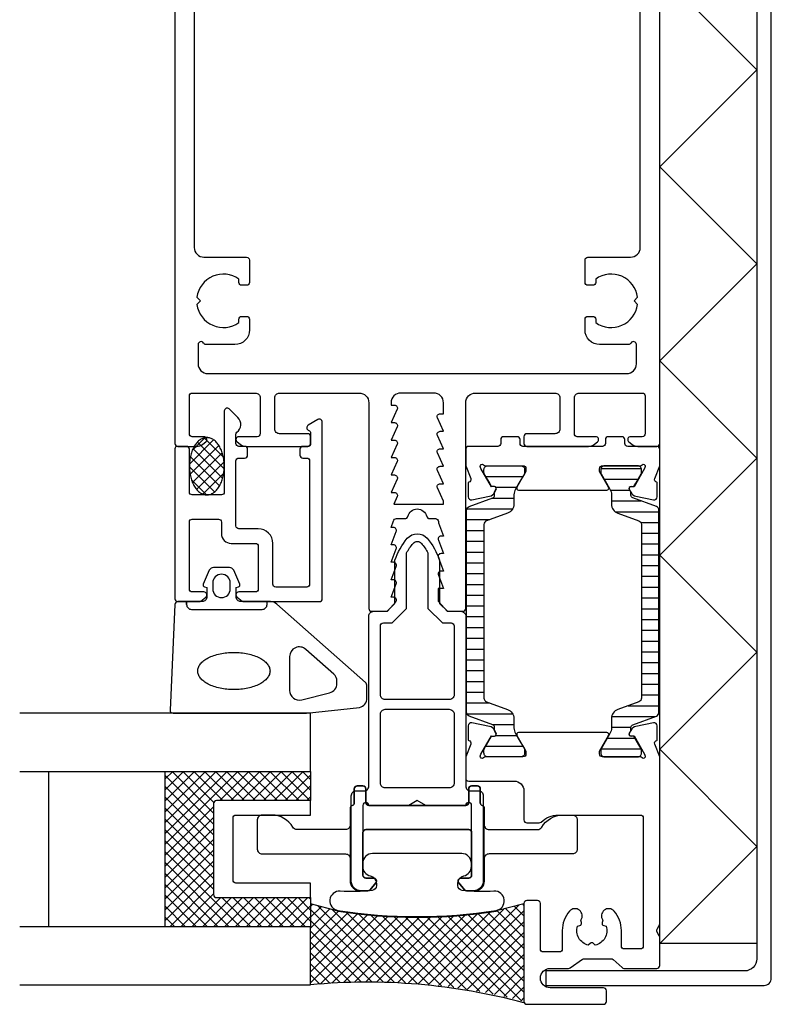
# Model space of a CAD drawing. Extents: x -57 to 60, y -93 to 110.
# Drawn here: x -41 to 37, y -93 to 8 of the extents above; entities that cross this region are included whole.
import ezdxf

# ---------------------------------------------------------------- set-up
doc = ezdxf.new("R2010")
doc.units = 0
doc.header["$LTSCALE"] = 4
doc.layers.get('0').update_dxf_attribs({"linetype": 'CONTINUOUS'})
for name, color, linetype in [('SAPA_ANSLUTNING', 6, 'CONTINUOUS'), ('SAPA_FOGBAND', 2, 'CONTINUOUS'), ('SAPA_FYLLNING', 4, 'CONTINUOUS'), ('SAPA_GLAS', 4, 'CONTINUOUS'), ('SAPA_ISOLATOR', 4, 'CONTINUOUS'), ('SAPA_PROFIL', 7, 'CONTINUOUS')]:
    doc.layers.add(name, color=color, linetype=linetype)

# ---------------------------------------------------------------- blocks, each defined once
blk = doc.blocks.new('*X130')
at = {"color": 0}
for p, q in [((-26, -76.51), (-18.49, -69)), ((-26, -75.39), (-19.61, -69)), ((-26, -74.27), (-20.73, -69)), ((-26, -73.15), (-21.85, -69)), ((-26, -72.02), (-22.98, -69)), ((-26, -70.9), (-24.1, -69)), ((-26, -69.78), (-25.22, -69)), ((-21, -73.29), (-25.29, -69)), ((-20.98, -72.19), (-24.17, -69)), ((-20.05, -72), (-23.05, -69)), ((-18.93, -72), (-21.93, -69)), ((-17.8, -72), (-20.8, -69)), ((-20.36, -72), (-17.36, -69)), ((-16.68, -72), (-19.68, -69)), ((-19.24, -72), (-16.24, -69)), ((-15.56, -72), (-18.56, -69)), ((-18.12, -72), (-15.12, -69)), ((-14.43, -72), (-17.43, -69)), ((-17, -72), (-14, -69)), ((-13.31, -72), (-16.31, -69)), ((-15.87, -72), (-12.87, -69)), ((-12.19, -72), (-15.19, -69)), ((-14.75, -72), (-11.75, -69)), ((-11.07, -72), (-14.07, -69)), ((-11, -70.94), (-12.94, -69)), ((-11, -69.82), (-11.82, -69)), ((-21, -74.42), (-26, -69.42)), ((-13.63, -72), (-11, -69.37)), ((-21, -75.54), (-26, -70.54)), ((-12.51, -72), (-11, -70.49)), ((-21, -76.66), (-26, -71.66)), ((-11.38, -72), (-11, -71.62)), ((-26, -77.64), (-21, -72.64)), ((-21, -77.78), (-26, -72.78)), ((-26, -78.76), (-21, -73.76)), ((-21, -78.91), (-26, -73.91)), ((-26, -79.88), (-21, -74.88)), ((-21, -80.03), (-26, -75.03)), ((-26, -81), (-21, -76)), ((-21, -81.15), (-26, -76.15)), ((-26, -82.13), (-21, -77.13)), ((-18.27, -85), (-26, -77.27)), ((-26, -83.25), (-21, -78.25)), ((-19.4, -85), (-26, -78.4)), ((-26, -84.37), (-21, -79.37)), ((-20.52, -85), (-26, -79.52)), ((-21.64, -85), (-26, -80.64)), ((-25.51, -85), (-21, -80.49)), ((-22.76, -85), (-26, -81.76)), ((-24.38, -85), (-21, -81.62)), ((-23.26, -85), (-20.26, -82)), ((-22.14, -85), (-19.14, -82)), ((-21.02, -85), (-18.02, -82)), ((-17.15, -85), (-20.15, -82)), ((-19.89, -85), (-16.89, -82)), ((-16.03, -85), (-19.03, -82)), ((-18.77, -85), (-15.77, -82)), ((-14.91, -85), (-17.91, -82)), ((-17.65, -85), (-14.65, -82)), ((-13.78, -85), (-16.78, -82)), ((-16.53, -85), (-13.53, -82)), ((-12.66, -85), (-15.66, -82)), ((-15.4, -85), (-12.4, -82)), ((-11.54, -85), (-14.54, -82)), ((-14.28, -85), (-11.28, -82)), ((-11, -84.42), (-13.42, -82)), ((-11, -83.29), (-12.29, -82)), ((-11, -82.17), (-11.17, -82)), ((-23.89, -85), (-26, -82.89)), ((-13.16, -85), (-11, -82.84)), ((-25.01, -85), (-26, -84.01)), ((-12.04, -85), (-11, -83.96))]:
    blk.add_line(p, q, dxfattribs=at)
blk = doc.blocks.new('*X132')
at = {"color": 0}
for p, q in [((-11, -82.91), (-10.79, -82.71)), ((-11, -84.03), (-9.9, -82.94)), ((-11, -85.16), (-9.01, -83.17)), ((-2.38, -90.72), (-10.25, -82.85)), ((1.16, -90.96), (8.94, -83.18)), ((2.18, -91.06), (10.5, -82.74)), ((11, -85.02), (9.11, -83.13)), ((11, -83.89), (9.99, -82.88)), ((11, -82.77), (10.87, -82.64)), ((-3.53, -90.69), (-11, -83.22)), ((-11, -86.28), (-8.12, -83.4)), ((-11, -87.4), (-7.14, -83.55)), ((-11, -88.52), (-6.15, -83.67)), ((-11, -89.65), (-5.14, -83.78)), ((-11, -90.77), (-4.1, -83.87)), ((-10.01, -90.91), (-3.05, -83.95)), ((-8.8, -90.81), (-1.98, -84)), ((-1.2, -90.78), (-8.73, -83.25)), ((-7.61, -90.75), (-0.89, -84.03)), ((0, -90.86), (-7.34, -83.52)), ((-6.44, -90.7), (0.23, -84.03)), ((1.23, -90.96), (-6.05, -83.68)), ((-5.3, -90.68), (1.37, -84.02)), ((2.49, -91.1), (-4.8, -83.81)), ((-4.18, -90.68), (2.53, -83.97)), ((3.77, -91.26), (-3.58, -83.91)), ((-3.07, -90.7), (3.73, -83.9)), ((5.09, -91.46), (-2.39, -83.98)), ((-1.99, -90.74), (4.95, -83.8)), ((6.45, -91.69), (-1.22, -84.02)), ((-0.92, -90.79), (6.21, -83.67)), ((7.84, -91.96), (-0.09, -84.03)), ((0.13, -90.87), (7.5, -83.5)), ((9.28, -92.28), (1.03, -84.02)), ((10.76, -92.64), (2.12, -83.99)), ((3.18, -91.18), (11, -83.36)), ((11, -91.75), (3.19, -83.94)), ((11, -90.63), (4.23, -83.86)), ((11, -89.51), (5.26, -83.77)), ((11, -88.38), (6.27, -83.66)), ((11, -87.26), (7.27, -83.53)), ((11, -86.14), (8.23, -83.37)), ((-4.67, -90.68), (-11, -84.35)), ((4.17, -91.32), (11, -84.49)), ((-5.78, -90.69), (-11, -85.47)), ((5.14, -91.46), (11, -85.61)), ((-6.87, -90.72), (-11, -86.59)), ((6.1, -91.63), (11, -86.73)), ((-7.95, -90.76), (-11, -87.71)), ((7.05, -91.8), (11, -87.85)), ((-9.01, -90.83), (-11, -88.84)), ((7.98, -91.99), (11, -88.98)), ((-10.05, -90.91), (-11, -89.96)), ((8.91, -92.19), (11, -90.1)), ((9.82, -92.4), (11, -91.22)), ((10.72, -92.63), (11, -92.34))]:
    blk.add_line(p, q, dxfattribs=at)
blk = doc.blocks.new('*X135')
at = {"color": 0}
for p, q in [((18.94, -37.78), (23.11, -37.78)), ((19.29, -38.89), (22.76, -38.89)), ((19.92, -40), (21.92, -40)), ((20.03, -41.12), (23.04, -41.12)), ((20.4, -42.23), (24.92, -42.23)), ((23.06, -43.34), (24.92, -43.34)), ((23.12, -44.45), (24.92, -44.45)), ((23.12, -45.56), (24.92, -45.56)), ((23.12, -46.67), (24.92, -46.67)), ((23.12, -47.78), (24.92, -47.78)), ((23.12, -48.89), (24.92, -48.89)), ((23.12, -50.01), (24.92, -50.01)), ((23.12, -51.12), (24.92, -51.12)), ((23.12, -52.23), (24.92, -52.23)), ((23.12, -53.34), (24.92, -53.34)), ((23.12, -54.45), (24.92, -54.45)), ((23.12, -55.56), (24.92, -55.56)), ((23.12, -56.67), (24.92, -56.67)), ((23.12, -57.78), (24.92, -57.78)), ((23.12, -58.9), (24.92, -58.9)), ((23.12, -60.01), (24.92, -60.01)), ((23.12, -61.12), (24.92, -61.12)), ((21.74, -62.23), (24.92, -62.23)), ((20.05, -63.34), (24.53, -63.34)), ((20.03, -64.45), (22.03, -64.45)), ((19.6, -65.56), (22.45, -65.56)), ((18.96, -66.67), (23.09, -66.67))]:
    blk.add_line(p, q, dxfattribs=at)
blk = doc.blocks.new('*X136')
at = {"color": 0}
for p, q in [((7.07, -38.61), (10.88, -38.61)), ((8.1, -39.72), (10.24, -39.72)), ((7.74, -40.83), (9.97, -40.83)), ((5.1, -41.94), (9.84, -41.94)), ((5.08, -43.05), (7.49, -43.05)), ((5.08, -44.16), (6.88, -44.16)), ((5.08, -45.28), (6.88, -45.28)), ((5.08, -46.39), (6.88, -46.39)), ((5.08, -47.5), (6.88, -47.5)), ((5.08, -48.61), (6.88, -48.61)), ((5.08, -49.72), (6.88, -49.72)), ((5.08, -50.83), (6.88, -50.83)), ((5.08, -51.94), (6.88, -51.94)), ((5.08, -53.05), (6.88, -53.05)), ((5.08, -54.17), (6.88, -54.17)), ((5.08, -55.28), (6.88, -55.28)), ((5.08, -56.39), (6.88, -56.39)), ((5.08, -57.5), (6.88, -57.5)), ((5.08, -58.61), (6.88, -58.61)), ((5.08, -59.72), (6.88, -59.72)), ((5.08, -60.83), (6.88, -60.83)), ((5.08, -61.94), (7.48, -61.94)), ((5.1, -63.06), (9.84, -63.06)), ((7.73, -64.17), (9.97, -64.17)), ((8.11, -65.28), (10.23, -65.28)), ((7.07, -66.39), (10.88, -66.39))]:
    blk.add_line(p, q, dxfattribs=at)
blk = doc.blocks.new('*X138')
at = {"color": 0}
for p, q in [((-23.49, -37.32), (-21, -34.82)), ((-23.43, -38.37), (-20.46, -35.4)), ((-23.19, -35.89), (-21.91, -34.61)), ((-19.91, -37.83), (-22.67, -35.06)), ((-19.99, -36.62), (-21.98, -34.63)), ((-23.17, -39.24), (-20.11, -36.17)), ((-20.07, -38.79), (-23.12, -35.74)), ((-20.4, -39.58), (-23.4, -36.58)), ((-22.75, -39.94), (-19.92, -37.11)), ((-20.91, -40.2), (-23.5, -37.6)), ((-22.11, -40.42), (-19.95, -38.27)), ((-21.73, -40.5), (-23.29, -38.94))]:
    blk.add_line(p, q, dxfattribs=at)

msp = doc.modelspace()

# ---------------------------------------------------------------- linework, layer by layer
at = {"layer": 'SAPA_ANSLUTNING'}
msp.add_lwpolyline([(13.248, -89.559), (13.248, -91.059), (35.759, -91.059, 0.4142136), (36.509, -90.309), (36.509, 44.25, 0.4142136), (34.759, 46), (18.42, 46), (18.42, 44.5), (33.759, 44.5, -0.5023077), (35.009, 43.75), (35.009, -88.309, -0.4142136), (33.759, -89.559)], format="xyb", close=True, dxfattribs=at)
msp.add_lwpolyline([(25.009, 43.901), (35.009, 43.901), (35.009, -86.731), (25.009, -86.731)], close=True, dxfattribs=at)
msp.add_lwpolyline([(25.009, -86.731), (35.018, -76.722), (25.009, -66.712), (35.018, -56.703), (25.018, -46.703), (35.018, -36.703), (25.009, -26.694), (35.018, -16.685), (25.018, -6.685), (35.018, 3.315), (25.009, 13.324), (35.018, 23.334), (25.018, 33.334), (35.018, 43.334)], dxfattribs=at)
at = {"layer": 'SAPA_FOGBAND'}
for points in [[(-18.188, -51.5, -0.4142136), (-18.688, -51), (-18.688, -50.059), (-18.436, -49.991, 0.4740572), (-18.309, -49.709), (-18.929, -48.263, 0.2846004), (-19.377, -47.985), (-20.999, -47.985, 0.2846004), (-21.447, -48.263), (-22.067, -49.709, 0.4740572), (-21.94, -49.991), (-21.688, -50.059), (-21.688, -51, -0.4142136), (-22.188, -51.5), (-24.7, -51.5, 0.40525), (-25, -51.791), (-25.488, -62.691, 0.4232343), (-25.188, -63), (-11.549, -63, 0.0613214), (-11.428, -62.985), (-5.945, -62.414, 0.3441507), (-5.188, -61.444), (-5.188, -60.206, 0.214804), (-5.356, -59.832), (-14.488, -51.751, 0.1831168), (-15.15, -51.5)], [(-21.088, -49.585), (-21.088, -50.185, 1), (-19.288, -50.185), (-19.288, -49.585, 1)], [(-11.499, -56.418, 0.6463561), (-13.162, -57.167), (-13.162, -60.646, 0.4879284), (-11.919, -61.616), (-9.041, -60.897, 0.3441507), (-8.284, -59.926), (-8.284, -59.714, 0.214804), (-8.621, -58.965)], [(4.179, -80.768), (4.179, -80.545, -0.3500011), (4.801, -79.765, 0.3500011), (5.579, -78.79), (5.579, -78.465, 0.4142136), (4.579, -77.465), (-4.621, -77.465, 0.4142136), (-5.621, -78.465), (-5.621, -78.79, 0.3500011), (-4.843, -79.765, -0.3500011), (-4.221, -80.545), (-4.221, -80.768, -0.3809631), (-4.664, -81.265, -0.045804), (-7.953, -81.342, 0.9570086), (-8.177, -83.327, 0.0782101), (8.134, -83.327, 0.9570086), (7.911, -81.342, -0.045804), (4.621, -81.265, -0.3809631)]]:
    msp.add_lwpolyline(points, format="xyb", close=True, dxfattribs=at)
msp.add_lwpolyline([(-23.788, -51.8), (-23.788, -51.5), (-23.788, -51.8, 0.4142136), (-23.288, -52.3), (-15.988, -52.3, 0.4142136), (-15.488, -51.8), (-15.488, -51.5)], format="xyb", dxfattribs=at)
for points in [[(-21.7, -40.5, 0), (-21.612, -40.496, 0), (-21.524, -40.486, 0), (-21.436, -40.468, 0), (-21.349, -40.443, 0), (-21.263, -40.411, 0), (-21.177, -40.373, 0), (-21.094, -40.327, 0), (-21.011, -40.275, 0), (-20.93, -40.216, 0), (-20.852, -40.151, 0), (-20.775, -40.08, 0), (-20.7, -40.002, 0), (-20.628, -39.919, 0), (-20.558, -39.829, 0), (-20.491, -39.735, 0), (-20.427, -39.635, 0), (-20.366, -39.53, 0), (-20.309, -39.42, 0), (-20.254, -39.306, 0), (-20.203, -39.187, 0), (-20.156, -39.065, 0), (-20.113, -38.938, 0), (-20.073, -38.809, 0), (-20.037, -38.676, 0), (-20.005, -38.541, 0), (-19.977, -38.403, 0), (-19.954, -38.264, 0), (-19.935, -38.122, 0), (-19.919, -37.979, 0), (-19.909, -37.835, 0), (-19.902, -37.691, 0), (-19.9, -37.546, 0), (-19.902, -37.401, 0), (-19.909, -37.256, 0), (-19.919, -37.112, 0), (-19.935, -36.969, 0), (-19.954, -36.828, 0), (-19.977, -36.688, 0), (-20.005, -36.55, 0), (-20.037, -36.415, 0), (-20.073, -36.282, 0), (-20.113, -36.153, 0), (-20.156, -36.027, 0), (-20.203, -35.904, 0), (-20.254, -35.786, 0), (-20.309, -35.671, 0), (-20.366, -35.562, 0), (-20.427, -35.457, 0), (-20.491, -35.357, 0), (-20.558, -35.262, 0), (-20.628, -35.173, 0), (-20.7, -35.089, 0), (-20.775, -35.012, 0), (-20.852, -34.94, 0), (-20.93, -34.875, 0), (-21.011, -34.816, 0), (-21.094, -34.764, 0), (-21.177, -34.718, 0), (-21.263, -34.68, 0), (-21.349, -34.648, 0), (-21.436, -34.623, 0), (-21.524, -34.605, 0), (-21.612, -34.595, 0), (-21.7, -34.591, 0), (-21.788, -34.595, 0), (-21.876, -34.605, 0), (-21.964, -34.623, 0), (-22.051, -34.648, 0), (-22.137, -34.68, 0), (-22.223, -34.718, 0), (-22.306, -34.764, 0), (-22.389, -34.816, 0), (-22.47, -34.875, 0), (-22.549, -34.94, 0), (-22.625, -35.012, 0), (-22.7, -35.089, 0), (-22.772, -35.173, 0), (-22.842, -35.262, 0), (-22.909, -35.357, 0), (-22.973, -35.457, 0), (-23.034, -35.562, 0), (-23.091, -35.671, 0), (-23.146, -35.786, 0), (-23.197, -35.904, 0), (-23.244, -36.027, 0), (-23.288, -36.153, 0), (-23.327, -36.282, 0), (-23.363, -36.415, 0), (-23.395, -36.55, 0), (-23.422, -36.688, 0), (-23.446, -36.828, 0), (-23.465, -36.969, 0), (-23.48, -37.112, 0), (-23.491, -37.256, 0), (-23.498, -37.401, 0), (-23.5, -37.546, 0), (-23.498, -37.691, 0), (-23.491, -37.835, 0), (-23.48, -37.979, 0), (-23.465, -38.122, 0), (-23.446, -38.264, 0), (-23.422, -38.403, 0), (-23.395, -38.541, 0), (-23.363, -38.676, 0), (-23.327, -38.809, 0), (-23.288, -38.938, 0), (-23.244, -39.065, 0), (-23.197, -39.187, 0), (-23.146, -39.306, 0), (-23.091, -39.42, 0), (-23.034, -39.53, 0), (-22.973, -39.635, 0), (-22.909, -39.735, 0), (-22.842, -39.829, 0), (-22.772, -39.919, 0), (-22.7, -40.002, 0), (-22.625, -40.08, 0), (-22.549, -40.151, 0), (-22.47, -40.216, 0), (-22.389, -40.275, 0), (-22.306, -40.327, 0), (-22.223, -40.373, 0), (-22.137, -40.411, 0), (-22.051, -40.443, 0), (-21.964, -40.468, 0), (-21.876, -40.486, 0), (-21.788, -40.496, 0), (-21.7, -40.5, 0)], [(-15.182, -58.646, 0), (-15.187, -58.74, 0), (-15.2, -58.834, 0), (-15.223, -58.927, 0), (-15.254, -59.02, 0), (-15.294, -59.112, 0), (-15.343, -59.203, 0), (-15.4, -59.292, 0), (-15.466, -59.38, 0), (-15.54, -59.466, 0), (-15.623, -59.55, 0), (-15.713, -59.632, 0), (-15.811, -59.711, 0), (-15.916, -59.788, 0), (-16.029, -59.862, 0), (-16.149, -59.933, 0), (-16.275, -60.001, 0), (-16.408, -60.066, 0), (-16.546, -60.128, 0), (-16.691, -60.186, 0), (-16.84, -60.24, 0), (-16.995, -60.29, 0), (-17.154, -60.337, 0), (-17.318, -60.379, 0), (-17.486, -60.417, 0), (-17.656, -60.451, 0), (-17.83, -60.48, 0), (-18.007, -60.505, 0), (-18.186, -60.526, 0), (-18.366, -60.542, 0), (-18.548, -60.554, 0), (-18.73, -60.56, 0), (-18.913, -60.563, 0), (-19.097, -60.56, 0), (-19.279, -60.554, 0), (-19.461, -60.542, 0), (-19.641, -60.526, 0), (-19.82, -60.505, 0), (-19.997, -60.48, 0), (-20.171, -60.451, 0), (-20.341, -60.417, 0), (-20.509, -60.379, 0), (-20.672, -60.337, 0), (-20.832, -60.29, 0), (-20.986, -60.24, 0), (-21.136, -60.186, 0), (-21.281, -60.128, 0), (-21.419, -60.066, 0), (-21.552, -60.001, 0), (-21.678, -59.933, 0), (-21.798, -59.862, 0), (-21.91, -59.788, 0), (-22.016, -59.711, 0), (-22.114, -59.632, 0), (-22.204, -59.55, 0), (-22.287, -59.466, 0), (-22.361, -59.38, 0), (-22.427, -59.292, 0), (-22.484, -59.203, 0), (-22.533, -59.112, 0), (-22.573, -59.02, 0), (-22.604, -58.927, 0), (-22.627, -58.834, 0), (-22.64, -58.74, 0), (-22.645, -58.646, 0), (-22.64, -58.552, 0), (-22.627, -58.458, 0), (-22.604, -58.365, 0), (-22.573, -58.272, 0), (-22.533, -58.18, 0), (-22.484, -58.09, 0), (-22.427, -58, 0), (-22.361, -57.913, 0), (-22.287, -57.827, 0), (-22.204, -57.743, 0), (-22.114, -57.661, 0), (-22.016, -57.581, 0), (-21.91, -57.504, 0), (-21.798, -57.43, 0), (-21.678, -57.359, 0), (-21.552, -57.291, 0), (-21.419, -57.226, 0), (-21.281, -57.164, 0), (-21.136, -57.107, 0), (-20.986, -57.053, 0), (-20.832, -57.002, 0), (-20.672, -56.956, 0), (-20.509, -56.913, 0), (-20.341, -56.875, 0), (-20.171, -56.842, 0), (-19.997, -56.812, 0), (-19.82, -56.787, 0), (-19.641, -56.766, 0), (-19.461, -56.75, 0), (-19.279, -56.739, 0), (-19.097, -56.732, 0), (-18.913, -56.729, 0), (-18.73, -56.732, 0), (-18.548, -56.739, 0), (-18.366, -56.75, 0), (-18.186, -56.766, 0), (-18.007, -56.787, 0), (-17.83, -56.812, 0), (-17.656, -56.842, 0), (-17.486, -56.875, 0), (-17.318, -56.913, 0), (-17.154, -56.956, 0), (-16.995, -57.002, 0), (-16.84, -57.053, 0), (-16.691, -57.107, 0), (-16.546, -57.164, 0), (-16.408, -57.226, 0), (-16.275, -57.291, 0), (-16.149, -57.359, 0), (-16.029, -57.43, 0), (-15.916, -57.504, 0), (-15.811, -57.581, 0), (-15.713, -57.661, 0), (-15.623, -57.743, 0), (-15.54, -57.827, 0), (-15.466, -57.913, 0), (-15.4, -58, 0), (-15.343, -58.09, 0), (-15.294, -58.18, 0), (-15.254, -58.272, 0), (-15.223, -58.365, 0), (-15.2, -58.458, 0), (-15.187, -58.552, 0), (-15.182, -58.646, 0)]]:
    msp.add_polyline3d(points, dxfattribs=at)
at = {"layer": 'SAPA_FYLLNING'}
msp.add_line((8.155, -83.332), (11, -82.6), dxfattribs=at)
at = {"layer": 'SAPA_GLAS'}
for p, q in [((-38, -85), (-38, -69)), ((-26, -85), (-26, -69)), ((-11, -69), (-11, -72)), ((-11, -82), (-11, -85))]:
    msp.add_line(p, q, dxfattribs=at)
for points in [[(-41, -69), (-11, -69), (-11, -63), (-41, -63)], [(-41, -91), (-11, -91), (-11, -85), (-41, -85)]]:
    msp.add_lwpolyline(points, dxfattribs=at)
msp.add_lwpolyline([(-19, -80.2), (-19, -73.8, -0.4142136), (-18.7, -73.5), (-11, -73.5), (-11, -72), (-20.7, -72, 0.4142136), (-21, -72.3), (-21, -81.7, 0.4142136), (-20.7, -82), (-11, -82), (-11, -80.5), (-18.7, -80.5, -0.4142136)], format="xyb", close=True, dxfattribs=at)
at = {"layer": 'SAPA_ISOLATOR'}
for points in [[(-6.8, -71.5, -0.4142136), (-6.3, -71), (-5.5, -71, 0.4142136), (-5, -70.5), (-5, -53, -0.4142136), (-4.5, -52.5), (-3.1, -52.5), (-2.3, -51.7), (-2.3, -47.242, -0.0970775), (-1.031, -44.975, -0.4609552), (1.031, -44.975, -0.0970776), (2.3, -47.242), (2.3, -51.7), (3.1, -52.5), (4.5, -52.5, -0.4142136), (5, -53), (5, -70.5, 0.4142136), (5.5, -71), (6.3, -71, -0.4142136), (6.8, -71.5), (6.8, -80.3, -0.4142136), (5.8, -81.3), (5.087, -81.3, -0.2216947), (4.858, -81.193), (4.27, -80.492, -0.6358782), (4.5, -80), (5.3, -80, 0.4142136), (5.6, -79.7), (5.6, -72.5, 0.9995465), (4.999, -72.5), (0.866, -72.5), (0, -72), (-0.866, -72.5), (-4.999, -72.5, 0.9995465), (-5.6, -72.5), (-5.6, -79.7, 0.4142136), (-5.3, -80), (-4.5, -80, -0.6358782), (-4.27, -80.492), (-4.858, -81.193, -0.2216947), (-5.087, -81.3), (-5.8, -81.3, -0.4142136), (-6.8, -80.3)], [(-3.5, -53.7), (-2.603, -53.7), (-1.1, -52.197), (-1.1, -46.478, -0.0502609), (-0.423, -45.495, -0.4609552), (0.423, -45.495, -0.050261), (1.1, -46.478), (1.1, -52.197), (2.603, -53.7), (3.5, -53.7, -0.4142136), (3.8, -54), (3.8, -61.1, -0.4142136), (3.3, -61.6), (-3.3, -61.6, -0.4142136), (-3.8, -61.1), (-3.8, -54, -0.4142136)], [(-3.8, -63.1, -0.4142136), (-3.3, -62.6), (3.3, -62.6, -0.4142136), (3.8, -63.1), (3.8, -70.2, -0.4142136), (3.3, -70.7), (-3.3, -70.7, -0.4142136), (-3.8, -70.2)]]:
    msp.add_lwpolyline(points, format="xyb", close=True, dxfattribs=at)
at = {"layer": 'SAPA_PROFIL'}
msp.add_line((-8.155, -83.396), (-11, -82.653), dxfattribs=at)
for points in [[(-25, 44), (-25, -35.2, 0.4142136), (-24.7, -35.5), (-22.748, -35.5, 0.1691807), (-22.127, -35.284), (-21.814, -35.035, 0.7105995), (-22, -34.5), (-23.2, -34.5, -0.4142136), (-23.5, -34.2), (-23.5, -30.3, -0.4142136), (-23.2, -30), (-16.7, -30, -0.4142136), (-16.2, -30.5), (-16.2, -34.2, -0.4142136), (-16.5, -34.5), (-18.4, -34.5, 0.7105995), (-18.586, -35.035), (-18.273, -35.284, 0.1691807), (-17.652, -35.5), (-11.3, -35.5, 0.4142136), (-11, -35.2), (-11, -34.5, 0.4142136), (-11.3, -34.2), (-14.2, -34.2, -0.4142136), (-14.7, -33.7), (-14.7, -30.5, -0.4142136), (-14.2, -30), (-6, -30, -0.4142136), (-5, -31), (-5, -52.2, 0.4142136), (-4.7, -52.5), (-3.075, -52.5), (-2.214, -51.536, 0.6264793), (-2.45, -51.05), (-2.7, -51.05), (-2.177, -49.674, 0.5450208), (-2.45, -49.25), (-2.7, -49.25), (-2.177, -47.874, 0.5450208), (-2.45, -47.45), (-2.7, -47.45), (-2.177, -46.074, 0.5450208), (-2.45, -45.65), (-2.7, -45.65), (-2.177, -44.274, 0.5450208), (-2.45, -43.85), (-2.7, -43.85), (-2.446, -43.183, -0.3492695), (-2.154, -42.95), (-1.265, -42.95, 0.3475405), (-0.973, -42.719, -0.7905694), (0.973, -42.719, 0.3475405), (1.265, -42.95), (1.877, -42.95, -0.4142136), (2.177, -43.25), (2.177, -43.374), (2.7, -44.75), (2.45, -44.75, 0.5450208), (2.177, -45.174), (2.7, -46.55), (2.45, -46.55, 0.5450208), (2.177, -46.974), (2.7, -48.35), (2.45, -48.35, 0.5450208), (2.177, -48.774), (2.7, -50.15), (2.15, -50.15), (2.15, -51.347, 0.1681573), (2.214, -51.533), (3.075, -52.5), (4.7, -52.5, 0.4142136), (5, -52.2), (5, -31, -0.4142136), (6, -30), (14.2, -30, -0.4142136), (14.7, -30.5), (14.7, -33.7, -0.4142136), (14.2, -34.2), (11.3, -34.2, 0.4142136), (11, -34.5), (11, -35.2, 0.4142136), (11.3, -35.5), (17.652, -35.5, 0.1691807), (18.273, -35.284), (18.586, -35.035, 0.7105995), (18.4, -34.5), (16.5, -34.5, -0.4142136), (16.2, -34.2), (16.2, -30.5, -0.4142136), (16.7, -30), (23.2, -30, -0.4142136), (23.5, -30.3), (23.5, -34.2, -0.4142136), (23.2, -34.5), (22, -34.5, 0.7105995), (21.814, -35.035), (22.127, -35.284, 0.1691807), (22.748, -35.5), (24.7, -35.5, 0.4142136), (25, -35.2), (25, 44, 0.4142136)], [(-23, 20), (-23, -15, 0.4142136), (-22, -16), (-17.6, -16, -0.4142136), (-17.3, -16.3), (-17.3, -18.6, -0.4142136), (-17.6, -18.9), (-18.1, -18.9, -0.4142136), (-18.4, -18.6), (-18.4, -18.263, 0.5643553), (-22.724, -20.126), (-22.35, -20.5), (-22.724, -20.874, 0.5643553), (-18.4, -22.737), (-18.4, -22.4, -0.4142136), (-18.1, -22.1), (-17.6, -22.1, -0.4142136), (-17.3, -22.4), (-17.3, -23.5, -0.4142136), (-18.8, -25), (-21.78, -25, -0.2679492), (-22.04, -24.85, 0.767327), (-22.6, -25), (-22.6, -27, 0.4142136), (-21.6, -28), (21.6, -28, 0.4142136), (22.6, -27), (22.6, -25, 0.767327), (22.04, -24.85, -0.2679492), (21.78, -25), (18.8, -25, -0.4142136), (17.3, -23.5), (17.3, -22.4, -0.4142136), (17.6, -22.1), (18.1, -22.1, -0.4142136), (18.4, -22.4), (18.4, -22.737, 0.5643553), (22.724, -20.874), (22.35, -20.5), (22.724, -20.126, 0.5643553), (18.4, -18.263), (18.4, -18.6, -0.4142136), (18.1, -18.9), (17.6, -18.9, -0.4142136), (17.3, -18.6), (17.3, -16.3, -0.4142136), (17.6, -16), (22, -16, 0.4142136), (23, -15), (23, 20, 0.767327)]]:
    msp.add_lwpolyline(points, format="xyb", dxfattribs=at)
for points in [[(-2.7, -31), (-2.7, -31.25), (-2.35, -31.25, -0.5450208), (-2.077, -31.674), (-2.7, -33.05), (-2.35, -33.05, -0.5450208), (-2.077, -33.474), (-2.7, -34.85), (-2.35, -34.85, -0.5450208), (-2.077, -35.274), (-2.7, -36.65), (-2.35, -36.65, -0.5450208), (-2.077, -37.074), (-2.7, -38.45), (-2.35, -38.45, -0.5450208), (-2.077, -38.874), (-2.7, -40.25), (-2.35, -40.25, -0.5450208), (-2.077, -40.674), (-2.428, -41.45), (1.001, -41.45), (2.7, -41.45), (2.7, -41.15), (2.077, -39.774, -0.5450208), (2.35, -39.35), (2.7, -39.35), (2.077, -37.974, -0.5450208), (2.35, -37.55), (2.7, -37.55), (2.077, -36.174, -0.5450208), (2.35, -35.75), (2.7, -35.75), (2.077, -34.374, -0.5450208), (2.35, -33.95), (2.7, -33.95), (2.077, -32.574, -0.5450208), (2.35, -32.15), (2.7, -32.15), (2.7, -31, 0.4142136), (1.7, -30), (-1.7, -30, 0.4142136)], [(22.952, -37.5, 0.2134218), (23.176, -37.4, -0.7625859), (23.506, -37.585), (23.448, -37.776), (22.363, -39.662), (22.042, -39.651, 0.5773503), (21.859, -39.945), (22.011, -40.23, 0.2216947), (22.552, -40.636), (24.365, -41.017, 0.4769755), (24.737, -40.715), (24.736, -39.212), (24.689, -39.197, -0.4142136), (24.489, -38.823), (25, -37.5), (25, -35.8, 0.4142136), (24.7, -35.5), (21.7, -35.5, -0.4142136), (21.4, -35.2), (21.4, -34.8, 0.4142136), (21.1, -34.5), (19.7, -34.5, 0.4142136), (19.4, -34.8), (19.4, -35.2, -0.4142136), (19.1, -35.5), (10.9, -35.5, -0.4142136), (10.6, -35.2), (10.6, -34.8, 0.4142136), (10.3, -34.5), (8.9, -34.5, 0.4142136), (8.6, -34.8), (8.6, -35.2, -0.4142136), (8.3, -35.5), (5.3, -35.5, 0.4142136), (5, -35.8), (5, -37.5), (5.511, -38.823, -0.4142136), (5.311, -39.197), (5.264, -39.212), (5.263, -40.715, 0.4769755), (5.635, -41.017), (7.448, -40.636, 0.2216947), (7.989, -40.23), (8.141, -39.945, 0.5773503), (7.958, -39.651), (7.637, -39.662), (6.552, -37.776), (6.494, -37.585, -0.7625859), (6.824, -37.4, 0.2134218), (7.048, -37.5), (10.901, -37.5, -0.4142136), (11.201, -37.8), (11.201, -38.1), (10.277, -39.7, 0.5773503), (10.45, -40), (19.55, -40, 0.5773503), (19.723, -39.7), (18.799, -38.1), (18.799, -37.8, -0.4142136), (19.099, -37.5)]]:
    msp.add_lwpolyline(points, format="xyb", close=True, dxfattribs=at)
at = {"layer": 'SAPA_PROFIL', "color": 7, "linetype": 'CONTINUOUS'}
for points in [[(-23.2, -43), (-20.5, -43, -0.4142136), (-20.2, -43.3), (-20.2, -44.5, 0.4142136), (-19.2, -45.5), (-16.7, -45.5, -0.4142136), (-16.4, -45.8), (-16.4, -50.2, -0.4142136), (-16.7, -50.5), (-18.4, -50.5, 0.7105995), (-18.586, -51.035), (-18.068, -51.446, 0.1691807), (-17.913, -51.5), (-10.1, -51.5, 0.4142136), (-9.8, -51.2), (-9.8, -33, 0.5773503), (-10.25, -32.74), (-11.25, -33.318, 0.662974), (-11.182, -33.866, -0.3354367), (-11, -34.107), (-11, -35.2, -0.4142136), (-11.3, -35.5), (-11.8, -35.5, 0.4142136), (-12.1, -35.8), (-12.1, -36.4, 0.4142136), (-11.8, -36.7), (-11.4, -36.7, -0.4142136), (-11.1, -37), (-11.1, -49.7, -0.4142136), (-11.4, -50), (-14.6, -50, -0.4142136), (-14.9, -49.7), (-14.9, -45.5, 0.4142136), (-16.4, -44), (-18.4, -44, -0.4142136), (-18.7, -43.7), (-18.7, -37, -0.4142136), (-18.4, -36.7), (-17.8, -36.7, 0.4142136), (-17.5, -36.4), (-17.5, -35.8, 0.4142136), (-17.8, -35.5), (-18.4, -35.5, -0.4142136), (-18.7, -35.2), (-18.7, -34.24, -0.236068), (-18.6, -34.04, 0.456412), (-18.493, -32.533), (-19.388, -31.638, 0.6681786), (-19.9, -31.85), (-19.9, -40.2, -0.4142136), (-20.2, -40.5), (-23.2, -40.5, -0.4142136), (-23.5, -40.2), (-23.5, -35.8, 0.4142136), (-23.8, -35.5), (-24.75, -35.5, 0.4142136), (-25, -35.75), (-25, -51.2, 0.4142136), (-24.7, -51.5), (-22.487, -51.5, 0.1691807), (-22.332, -51.446), (-21.814, -51.035, 0.7105995), (-22, -50.5), (-23.2, -50.5, -0.4142136), (-23.5, -50.2), (-23.5, -43.3, -0.4142136)], [(23, -87.3), (21.35, -87.3, -0.4142136), (21.05, -87), (21.05, -85.4, 0.1806878), (20.303, -83.4, 0.9538214), (19.126, -84.328), (19.058, -84.585, 0.4142136), (19.234, -84.891), (19.486, -84.959, -0.4299879), (18.361, -86.907), (18.177, -86.723, 0.4142136), (17.823, -86.723), (17.639, -86.907, -0.4299879), (16.514, -84.959), (16.766, -84.891, 0.4142136), (16.942, -84.585), (16.874, -84.328, 0.9538172), (15.697, -83.4, 0.1806878), (14.95, -85.4), (14.95, -87.3, -0.4142136), (14.65, -87.6), (13, -87.6, -0.4142136), (12.7, -87.3), (12.7, -82.6, 0.4142136), (12.4, -82.3), (11.3, -82.3, 0.4142136), (11, -82.6), (11, -92.7, 0.4142136), (11.3, -93), (19.2, -93, 0.4142136), (19.5, -92.7), (19.5, -91.6, 0.4142136), (19.2, -91.3), (13.7, -91.3, -1), (13.7, -89.3), (15.605, -89.3, 0.1539147), (15.777, -89.246), (17.051, -88.354, -0.1539147), (17.223, -88.3), (19.989, -88.3, -0.1872522), (20.192, -88.379), (21.114, -89.221, 0.1872522), (21.316, -89.3), (24.7, -89.3, 0.4142136), (25, -89), (25, -86.08, 0.1316525), (24.96, -85.93), (24.74, -85.55, -0.2679492), (24.74, -85.25), (24.96, -84.87, 0.1316525), (25, -84.72), (25, -67.5), (24.489, -66.177, -0.4142136), (24.689, -65.803), (24.736, -65.788), (24.737, -64.285, 0.4769755), (24.365, -63.983), (22.552, -64.364, 0.2216947), (22.011, -64.77), (21.859, -65.055, 0.5773503), (22.042, -65.349), (22.363, -65.338), (23.448, -67.224), (23.506, -67.415, -0.7625859), (23.176, -67.6, 0.2134218), (22.952, -67.5), (19.099, -67.5, -0.4142136), (18.799, -67.2), (18.799, -66.9), (19.723, -65.3, 0.5773503), (19.55, -65), (10.45, -65, 0.5773503), (10.277, -65.3), (11.201, -66.9), (11.201, -67.2, -0.4142136), (10.901, -67.5), (7.048, -67.5, 0.2134218), (6.824, -67.6, -0.7625859), (6.494, -67.415), (6.552, -67.224), (7.637, -65.338), (7.958, -65.349, 0.5773503), (8.141, -65.055), (7.989, -64.77, 0.2216947), (7.448, -64.364), (5.635, -63.983, 0.4769755), (5.263, -64.285), (5.264, -65.788), (5.311, -65.803, -0.4142136), (5.511, -66.177), (5, -67.5), (5, -69.7, 0.4142136), (5.3, -70), (10, -70, -0.4142136), (11, -71), (11, -74, 0.4142136), (11.3, -74.3), (12.573, -74.3, 0.1962616), (12.783, -74.214, -0.1962616), (14.533, -73.5), (23, -73.5, -0.4142136), (23.3, -73.8), (23.3, -87, -0.4142136)], [(-16.5, -74), (-16.5, -77, 0.4142136), (-16, -77.5), (-7.4, -77.5, -0.4142136), (-6.9, -78), (-6.9, -80.3, 0.4142136), (-5.9, -81.3), (-5.087, -81.3, 0.2216947), (-4.858, -81.193), (-4.27, -80.493, 0.6370703), (-4.5, -80), (-5.3, -80, -0.4142136), (-5.6, -79.7), (-5.6, -75.3, -0.4142136), (-5.3, -75), (5.3, -75, -0.4142136), (5.6, -75.3), (5.6, -79.7, -0.4142136), (5.3, -80), (4.5, -80, 0.6370703), (4.27, -80.493), (4.858, -81.193, 0.2216947), (5.087, -81.3), (5.9, -81.3, 0.4142136), (6.9, -80.3), (6.9, -72.8, 0.3178372), (6.7, -72.517, -0.3178372), (6.5, -72.234), (6.5, -70.8, 0.4142136), (6.2, -70.5), (5.6, -70.5, 0.4142136), (5.3, -70.8), (5.3, -72.2, -0.4142136), (5, -72.5), (-5, -72.5, -0.4142136), (-5.3, -72.2), (-5.3, -70.8, 0.4142136), (-5.6, -70.5), (-6.2, -70.5, 0.4142136), (-6.5, -70.8), (-6.5, -72.234, -0.3178372), (-6.7, -72.517, 0.3178372), (-6.9, -72.8), (-6.9, -74.5, -0.4142136), (-7.4, -75), (-12.402, -75, -0.2679492), (-12.835, -74.75, 0.2679492), (-15, -73.5), (-16, -73.5, 0.4142136)], [(16.5, -74), (16.5, -77, -0.4142136), (16, -77.5), (7.4, -77.5, 0.4142136), (6.9, -78), (6.9, -80.3, -0.4142136), (5.9, -81.3), (5.087, -81.3, -0.2216947), (4.858, -81.193), (4.27, -80.493, -0.6370703), (4.5, -80), (5.3, -80, 0.4142136), (5.6, -79.7), (5.6, -75.3, 0.4142136), (5.3, -75), (-5.3, -75, 0.4142136), (-5.6, -75.3), (-5.6, -79.7, 0.4142136), (-5.3, -80), (-4.5, -80, -0.6370703), (-4.27, -80.493), (-4.858, -81.193, -0.2216947), (-5.087, -81.3), (-5.9, -81.3, -0.4142136), (-6.9, -80.3), (-6.9, -72.8, -0.3178372), (-6.7, -72.517, 0.3178372), (-6.5, -72.234), (-6.5, -70.8, -0.4142136), (-6.2, -70.5), (-5.6, -70.5, -0.4142136), (-5.3, -70.8), (-5.3, -72.2, 0.4142136), (-5, -72.5), (5, -72.5, 0.4142136), (5.3, -72.2), (5.3, -70.8, -0.4142136), (5.6, -70.5), (6.2, -70.5, -0.4142136), (6.5, -70.8), (6.5, -72.234, 0.3178372), (6.7, -72.517, -0.3178372), (6.9, -72.8), (6.9, -74.5, 0.4142136), (7.4, -75), (12.402, -75, 0.2679492), (12.835, -74.75, -0.2679492), (15, -73.5), (16, -73.5, -0.4142136)]]:
    msp.add_lwpolyline(points, format="xyb", close=True, dxfattribs=at)
at = {"layer": 'SAPA_PROFIL', "color": 4}
for points in [[(7.973, -64.462, 0.3137019), (7.776, -64.181), (5.343, -63.296, -0.3152988), (5.08, -62.92), (5.08, -52.5), (5.08, -42.08, -0.3152988), (5.343, -41.704), (7.776, -40.819, 0.3138982), (7.973, -40.538, 0.0157924), (7.977, -40.186), (8.115, -39.946, 0.5773503), (7.933, -39.631), (7.666, -39.631), (7.47, -39.3), (6.902, -38.317, -0.1316525), (6.874, -38.212), (6.874, -37.9, -0.4142136), (7.274, -37.5), (10.674, -37.5, -0.4142136), (11.074, -37.9), (11.074, -38.212, -0.1316525), (11.046, -38.317), (10.478, -39.3), (10.135, -39.895, 0.1316525), (9.974, -40.495), (9.974, -41.447, -0.3152988), (9.316, -42.386), (7.143, -43.177, 0.3152988), (6.88, -43.553), (6.88, -52.5), (6.88, -61.447, 0.3152988), (7.143, -61.823), (9.316, -62.614, -0.3152988), (9.974, -63.553), (9.974, -64.505, 0.1316525), (10.135, -65.105), (10.474, -65.693), (11.046, -66.683, -0.1316525), (11.074, -66.788), (11.074, -67.1, -0.4142136), (10.674, -67.5), (7.274, -67.5, -0.4142136), (6.874, -67.1), (6.874, -66.788, -0.1316525), (6.902, -66.683), (7.666, -65.369), (7.933, -65.369, 0.5773503), (8.115, -65.054), (7.977, -64.814, 0.0157924)], [(22.027, -64.462, -0.3137019), (22.224, -64.181), (24.657, -63.296, 0.3152988), (24.92, -62.92), (24.92, -52.5), (24.92, -42.08, 0.3152988), (24.657, -41.704), (22.224, -40.819, -0.3138982), (22.027, -40.538, -0.0157924), (22.023, -40.186), (21.885, -39.946, -0.5773503), (22.067, -39.631), (22.334, -39.631), (22.53, -39.3), (23.098, -38.317, 0.1316525), (23.126, -38.212), (23.126, -37.9, 0.4142136), (22.726, -37.5), (19.326, -37.5, 0.4142136), (18.926, -37.9), (18.926, -38.212, 0.1316525), (18.954, -38.317), (19.522, -39.3), (19.865, -39.895, -0.1316525), (20.026, -40.495), (20.026, -41.447, 0.3152988), (20.684, -42.386), (22.857, -43.177, -0.3152988), (23.12, -43.553), (23.12, -52.5), (23.12, -61.447, -0.3152988), (22.857, -61.823), (20.684, -62.614, 0.3152988), (20.026, -63.553), (20.026, -64.505, -0.1316525), (19.865, -65.105), (19.526, -65.693), (18.954, -66.683, 0.1316525), (18.926, -66.788), (18.926, -67.1, 0.4142136), (19.326, -67.5), (22.726, -67.5, 0.4142136), (23.126, -67.1), (23.126, -66.788, 0.1316525), (23.098, -66.683), (22.334, -65.369), (22.067, -65.369, -0.5773503), (21.885, -65.054), (22.023, -64.814, -0.0157924)]]:
    msp.add_lwpolyline(points, format="xyb", close=True, dxfattribs=at)
at = {"layer": 'SAPA_PROFIL'}
for centre, radius, start, end in [((0, -31.577), 52.457, 261.05599, 278.94401), ((-5.121, -152.731), 62.01, 74.93123, 95.43996)]:
    msp.add_arc(centre, radius, start, end, dxfattribs=at)

# ---------------------------------------------------------------- block references
at = {"layer": 'SAPA_FOGBAND', "linetype": 'CONTINUOUS'}
msp.add_blockref('*X138', (0, 0), dxfattribs=at)
at = {"layer": 'SAPA_FYLLNING', "linetype": 'CONTINUOUS'}
msp.add_blockref('*X132', (0, 0), dxfattribs=at)
at = {"layer": 'SAPA_GLAS', "linetype": 'CONTINUOUS'}
msp.add_blockref('*X130', (0, 0), dxfattribs=at)
at = {"layer": 'SAPA_ISOLATOR', "linetype": 'CONTINUOUS'}
for name in ['*X135', '*X136']:
    msp.add_blockref(name, (0, 0), dxfattribs=at)

doc.saveas('drawing.dxf')
